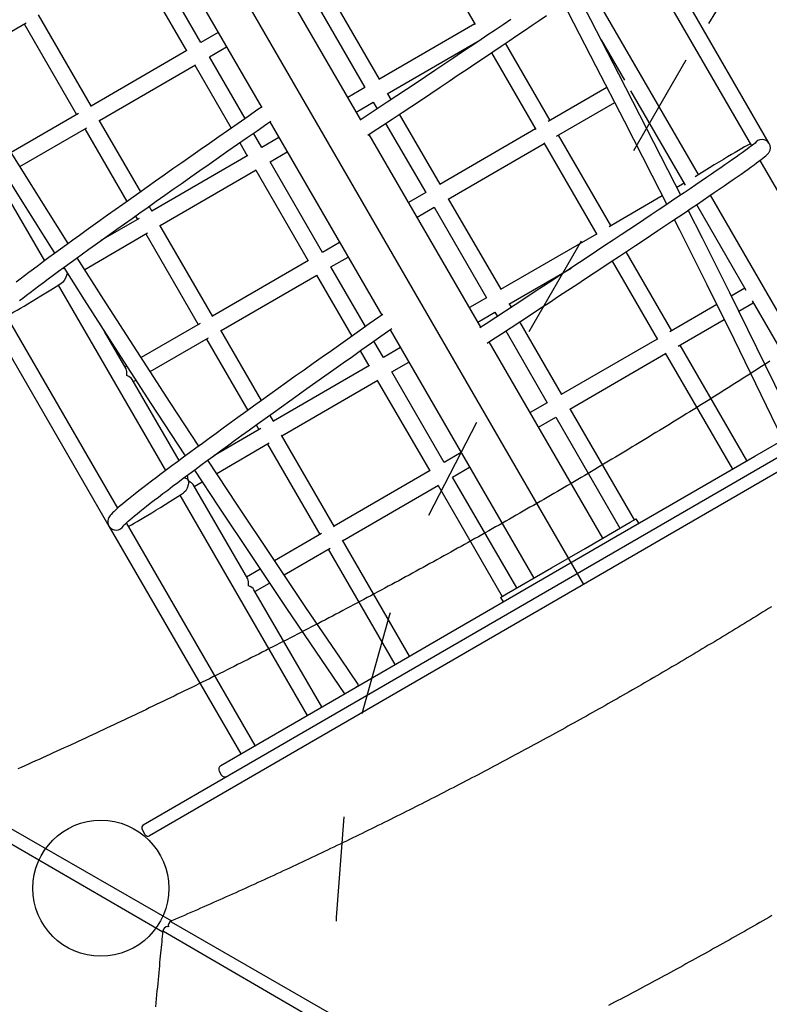
# Model space of a CAD drawing. Extents: x 1.2 to 17.6, y 8.4 to 20.6.
# Drawn here: x 11.3 to 12, y 12.5 to 13.5 of the extents above; entities that cross this region are included whole.
import ezdxf

# ---------------------------------------------------------------- set-up
doc = ezdxf.new("R2010")
doc.units = 0
doc.linetypes.add('DOT', pattern=[0.00635, 0, -0.00635])
doc.layers.add('LAYER01', color=7, linetype='Continuous')
doc.layers.add('LAYER10', color=7, linetype='Continuous')

msp = doc.modelspace()

# ---------------------------------------------------------------- linework, layer by layer
at = {"layer": 'LAYER01'}
for p, q in [((10.70478867960478, 14.82705723920649), (11.79483004873911, 12.94492154812432)), ((12.20976525288603, 13.18523181914962), (11.37989484459325, 12.70461127709964))]:
    msp.add_line(p, q, dxfattribs=at)
at = {"layer": 'LAYER01', "color": 7, "linetype": 'Continuous'}
for p, q in [((11.37908295053754, 13.58676711085504), (11.486798083407, 13.40077921921725)), ((11.58181540674639, 13.38876087312909), (11.47426675035096, 13.57446131575588)), ((11.64051011677051, 13.56742918162095), (11.69115530411328, 13.47998193660946)), ((11.97241339898037, 13.36625894785042), (11.8564698684108, 13.5664545213527)), ((11.42902251857227, 13.46282636325829), (11.37890567671591, 13.54936133289626)), ((11.84735443645861, 13.55026841485387), (11.95534228545393, 13.36380963397413)), ((11.36506008170279, 13.54134263827393), (11.41517692355915, 13.45480766863596)), ((11.59965353818608, 13.42759766736794), (11.5495366813937, 13.51413266279541)), ((11.90472340338167, 13.33642777106807), (11.80036365417983, 13.51662204098017)), ((11.53569108638058, 13.50611396817308), (11.58580794317296, 13.41957897274561)), ((11.32420348818234, 13.40151114981042), (11.27355830083958, 13.48895839482191)), ((11.19489456117213, 13.44279105251018), (11.26174132382127, 13.48150544330863)), ((11.25997687534597, 13.48048356064582), (11.31009371720233, 13.39394859100784)), ((11.69089114630609, 13.48043804850672), (11.59919740049932, 13.42733349462474)), ((11.44537762842707, 13.47229844671271), (11.42902251857227, 13.46282636325829)), ((11.60721608205264, 13.41348792217743), (11.69583937674978, 13.46481422024753)), ((11.81160537053166, 13.46528597001524), (11.83387175575632, 13.4268393940142)), ((11.41563306124591, 13.45507184137916), (11.32393931543914, 13.40196728749718)), ((11.4370412150616, 13.44898076502148), (11.45339632491641, 13.4584528484759)), ((11.7628722828886, 13.38807617712127), (11.72012737955663, 13.46188228251418)), ((11.47121525352389, 13.3899736673832), (11.4370412150616, 13.44898076502148)), ((11.70682697459578, 13.45292222017189), (11.74929084245897, 13.37960136873468)), ((11.33195801192847, 13.38812168926037), (11.42365175773524, 13.44122624314235)), ((11.42319562004849, 13.44096207039915), (11.45803135245934, 13.38081244933703)), ((11.17629515307355, 13.43169293418156), (11.27926422777177, 13.25389989250908)), ((11.58580794317296, 13.41957897274561), (11.56945283331816, 13.41010688929118)), ((11.81727472899235, 13.41958342557109), (11.76110783441329, 13.38705429445845)), ((11.61095096687484, 13.40809079877133), (11.6076722197394, 13.41375209492063)), ((11.83984668692007, 13.41652269272791), (11.89200729410201, 13.32645882613942)), ((11.57747151487147, 13.39626131684387), (11.59382662472628, 13.4057334002983)), ((11.59382662472628, 13.4057334002983), (11.59759721380399, 13.39922285814777)), ((11.76912651596666, 13.37320872201106), (11.82461937794662, 13.40534748625448)), ((11.31185816567763, 13.39497047367066), (11.24747504169397, 13.35768290245631)), ((11.37136756074691, 13.32007462196463), (11.33169383918527, 13.38857782694713)), ((11.65778907653178, 13.32721709949316), (11.61898497274742, 13.39421876636659)), ((11.25595673585897, 13.34410544993433), (11.31987686216697, 13.38112487543385)), ((11.31811241369166, 13.38010299277103), (11.35825618559537, 13.31078816856887)), ((11.49484305229162, 13.38688825736925), (11.60184832266516, 13.20212606007403)), ((11.60563047287739, 13.38535211521462), (11.64394348151866, 13.31919840487082)), ((11.74902668465179, 13.38005748063194), (11.65733293884502, 13.32695292674996)), ((11.48715807185398, 13.36244576959401), (11.47926096920768, 13.3760814160636)), ((11.50351318170879, 13.37191785304843), (11.48715807185398, 13.36244576959401)), ((11.6966063872, 13.19055536694941), (11.5898486060759, 13.37489023335359)), ((11.82100782123429, 13.28769560924649), (11.77089096444196, 13.37423060467388)), ((11.4660775759666, 13.36691932117671), (11.47331247684087, 13.35442707497168)), ((11.66535162039838, 13.31310735430256), (11.75704536620515, 13.36621190818454)), ((11.75678120839793, 13.36666802008189), (11.80742638080471, 13.27922080085981)), ((11.47376861452762, 13.35469124771488), (11.38207486872085, 13.3015866938329)), ((11.4951767534073, 13.3486001971467), (11.51153186326211, 13.35807228060112)), ((11.54529361019968, 13.26206520171923), (11.4951767534073, 13.3486001971467)), ((11.96342205518052, 13.34985858274914), (12.08466433506101, 13.14051384713377)), ((11.39009355027417, 13.28774112138559), (11.48178729608094, 13.34084567526757)), ((11.48133115839418, 13.34058150252437), (11.53144801518656, 13.2540465070969)), ((11.89098543384318, 13.32822323593056), (11.88404307344041, 13.32420255874224)), ((11.64394348151866, 13.31919840487082), (11.62758837166385, 13.3097263214164)), ((11.71592461487747, 13.22683653161838), (11.66580775808514, 13.31337152704576)), ((11.87015819789841, 13.31616111474978), (11.81924337275899, 13.28667372658367)), ((12.03488425783171, 13.11168364971721), (11.91611319619347, 13.3167614206229)), ((11.38233902652803, 13.30113058193564), (11.37941913133627, 13.30617226118769)), ((11.63560705321722, 13.29588074896901), (11.65196216307202, 13.30535283242343)), ((11.65196216307202, 13.30535283242343), (11.70207901986435, 13.21881783699604)), ((11.9028365991906, 13.30776024992572), (11.95014283244776, 13.22607825826455)), ((11.36999371895935, 13.29458988000638), (11.3333094509107, 13.27334413775788)), ((11.36630907055136, 13.29688353832178), (11.36822927048404, 13.29356799734356)), ((11.44047456487373, 13.20075001406086), (11.38982936259499, 13.28819728486176)), ((11.3178406134335, 13.24589573767019), (11.37801240051266, 13.28074430755907)), ((11.37624795203736, 13.27972242489625), (11.42636480882974, 13.19318742946878)), ((11.80716222299749, 13.27967691275716), (11.71546847719071, 13.22657235887518)), ((11.56164872005448, 13.27153728517365), (11.54529361019968, 13.26206520171923)), ((11.55331229175304, 13.24821962927184), (11.56966740160785, 13.25769171272626)), ((11.87914335958004, 13.18731504137163), (11.83547660733589, 13.26271287051789)), ((11.53190415287332, 13.2543106798401), (11.44021040706655, 13.20120612595812)), ((11.58632744724229, 13.19121353367541), (11.55331229175304, 13.24821962927184)), ((11.82211535317756, 13.25385787432224), (11.86556191915041, 13.17884023298503)), ((11.29722497052674, 13.24723243037755), (11.29829555495067, 13.24682188936651)), ((11.44822908861991, 13.18736055351072), (11.53992283442668, 13.2404651073927)), ((11.53946669673992, 13.2402009346495), (11.57319662866373, 13.18196065998729)), ((11.72348715874408, 13.21272678642778), (11.78293637751275, 13.24715687992615)), ((11.29257672976154, 13.23091366846105), (11.39525710683136, 13.05361911072298)), ((11.94912097218892, 13.2278426680557), (11.93611291155111, 13.22030903257202)), ((11.70207901986435, 13.21881783699604), (11.68572391000955, 13.20934575354162)), ((11.7258624508447, 13.20967722345295), (11.72394329643084, 13.21299095917098)), ((11.92222015733757, 13.21226302563653), (11.87737891110473, 13.18629315870881)), ((11.94321284458358, 13.20593136570638), (11.95713965374228, 13.2139970956083)), ((11.95611776361146, 13.21576155697835), (12.0210386595949, 13.10366495322788)), ((11.22494154922293, 13.20098784446261), (11.34104089197408, 13.0005232356041)), ((11.34951936396666, 13.01780915822707), (11.24139986921129, 13.20449524716191)), ((11.69374259156291, 13.19550018109423), (11.71009770141772, 13.20497226454865)), ((11.71009770141772, 13.20497226454865), (11.7124530164267, 13.20090542583255)), ((11.42812925730504, 13.1942093121316), (11.37183581398231, 13.16160689014708)), ((11.77406015322322, 13.12645596374351), (11.73389329028876, 13.1958106584078)), ((11.8853975926581, 13.17244758626141), (11.92933645376471, 13.19789483565251)), ((11.35740905647969, 13.15089539299357), (11.33670312308499, 13.18664759227963)), ((11.48690534038402, 13.12057964417669), (11.44796493081268, 13.18781666540807)), ((11.6098973840093, 13.18822803192164), (11.74733188327521, 12.95092476657879)), ((11.72048325843141, 13.18703989236468), (11.7602145582101, 13.11843726912118)), ((11.38054743178862, 13.14816263264496), (11.43614793885841, 13.18036373968421)), ((11.4343834903831, 13.17934185702139), (11.47385445596637, 13.11118874358063)), ((11.60342914854538, 13.16168463384445), (11.59437755410529, 13.17731370026274)), ((11.81327111667704, 12.98911452492562), (11.70463656946077, 13.17668993663928)), ((11.86529776134323, 13.17929634488229), (11.77360401553646, 13.12619179100031)), ((11.95106104698602, 13.06313732654381), (11.8871620411334, 13.17346946892423)), ((11.58124754206985, 13.16805943394529), (11.58958355353226, 13.15366593922212)), ((11.61978425840018, 13.17115671729887), (11.60342914854538, 13.16168463384445)), ((11.78162269708982, 13.11234621855291), (11.87331644289659, 13.16545077243489)), ((11.87305228508936, 13.16590688433224), (11.93721544874921, 13.05511863005447)), ((11.35798299470447, 13.1535840115823), (11.35638719622085, 13.15265980278472)), ((11.59003969121901, 13.15393011196532), (11.49834594541224, 13.10082555808334)), ((11.61144783009874, 13.14783906139706), (11.62780293995354, 13.15731114485148)), ((11.95848939634322, 13.0674394648764), (12.1176976576714, 13.15964513951396)), ((11.66156468689112, 13.06130406596959), (11.61144783009874, 13.14783906139706)), ((11.40817001263187, 13.06324825409338), (11.36338398764344, 13.14057869170729)), ((11.36440587777422, 13.13881423033732), (11.36668553463064, 13.14013449661392)), ((11.50636462696561, 13.08697998563594), (11.59805837277238, 13.14008453951792)), ((11.59760223508562, 13.13982036677472), (11.647719091878, 13.05328537134725)), ((11.7602145582101, 13.11843726912118), (11.74385944835529, 13.10896518566676)), ((11.49861010321947, 13.10036944618599), (11.49496321395851, 13.10666640025933)), ((11.84347200077679, 13.00660499352916), (11.78207883477658, 13.11261039129611)), ((11.4819129568522, 13.09727441650706), (11.48450034717543, 13.092806861594)), ((11.75187812990866, 13.09511961321936), (11.76823323976346, 13.10459169667378)), ((11.76823323976346, 13.10459169667378), (11.82962640576367, 12.99858629890682)), ((11.48626479565074, 13.09382874425682), (11.4413226482645, 13.06780044029295)), ((11.55674564156516, 12.99998887831121), (11.50610046915843, 13.0874360975332)), ((11.44407876407935, 13.05090704595368), (11.4942834772041, 13.07998317180943)), ((11.4925190287288, 13.07896128914661), (11.54263588552118, 12.99242629371914)), ((11.56310885070375, 12.82458711551177), (12.01453377660352, 13.08603045704164)), ((11.67791979674593, 13.070776149424), (11.66156468689112, 13.06130406596959)), ((11.89750979398559, 13.03212304770301), (11.95848939634322, 13.0674394648764)), ((11.64817522956476, 13.05354954409045), (11.55648148375799, 13.00044499020847)), ((11.66958336844448, 13.04745849352219), (11.68593847829929, 13.05693057697661)), ((11.42254141611991, 13.03843366246254), (11.43021147693011, 13.04287578830209)), ((11.73097653444469, 12.94145309575523), (11.66958336844448, 13.04745849352219)), ((11.47368013317113, 12.95013425724392), (11.42151952598913, 13.04019812383251)), ((11.56450016531135, 12.98659941776107), (11.65619391111812, 13.03970397164306)), ((11.65573777343137, 13.03943979889985), (11.71713093943157, 12.9334344011329)), ((11.8793422028382, 13.02160126331626), (11.89750979398559, 13.03212304770301)), ((11.4088701805565, 13.03011390014205), (11.53073036208147, 12.81970225571792)), ((11.82561230644122, 12.99048352291661), (11.8793422028382, 13.02160126331626)), ((11.48095028485216, 12.79087205830136), (11.35770646367188, 13.0036727841426)), ((11.7963091447288, 12.97929056321341), (11.83957662954774, 13.00434898414157)), ((11.83957662954774, 13.00434898414157), (11.84520270378006, 13.00760733245731)), ((11.84770854363246, 13.00328058784385), (11.84520270378006, 13.00760733245731)), ((11.34107107368968, 13.00051447238883), (11.34113330666669, 13.00038816629881)), ((11.34108166720954, 13.00045283045421), (11.46710468661536, 12.78285336181203)), ((11.54440033399649, 12.99344817638196), (11.49949429181533, 12.96744078279525)), ((11.62839917116396, 12.87626727538066), (11.56423600750412, 12.98705552965842)), ((11.74000231347195, 12.94090238251852), (11.82561230644122, 12.99048352291661)), ((11.50843648003983, 12.95413006045509), (11.55241901554985, 12.97960260393456)), ((11.55065456707454, 12.97858072127174), (11.61455357292716, 12.86824857889132)), ((11.76429379547956, 12.96074883144864), (11.7963091447288, 12.97929056321341)), ((11.48562976413525, 12.95941112329387), (11.47265827291229, 12.95189866703507)), ((11.72102631066062, 12.93569041052049), (11.76429379547956, 12.96074883144864)), ((11.54457596031827, 12.82772095220725), (11.47965506433483, 12.93981755595773)), ((11.48067695446566, 12.93805309458767), (11.49456278421671, 12.94609509121157)), ((11.68627241707498, 12.90978464211887), (11.74000231347195, 12.94090238251852)), ((11.7154002364283, 12.93243206220474), (11.72102631066062, 12.93569041052049)), ((11.7154002364283, 12.93243206220474), (11.71790607628071, 12.92810531759128)), ((11.66810482592758, 12.89926285773212), (11.68627241707498, 12.90978464211887)), ((11.60712522356996, 12.86394644055874), (11.66810482592758, 12.89926285773212)), ((11.44791696224177, 12.77174076592117), (11.60712522356996, 12.86394644055874)), ((11.37388611322104, 12.71499851740256), (11.56310885070375, 12.82458711551177)), ((11.44646020421952, 12.7662747336371), (11.44846485220389, 12.76281337920939)), ((11.19488564423387, 12.74165802723717), (11.40090772953037, 12.62329325383367)), ((11.39241550704447, 12.61243144524647), (11.18616616938657, 12.73209376055157)), ((11.37580055944762, 12.70570691743714), (11.37279358747107, 12.7108989490787)), ((11.39779887404377, 12.61807351264907), (11.39748898056017, 12.61807351264907)), ((11.40064091330197, 12.62232914351767), (11.66935310514637, 12.46794735647457)), ((11.66100314175197, 12.45772166694257), (11.39323951709527, 12.61307351264907))]:
    msp.add_line(p, q, dxfattribs=at)
for points in [[(11.88773767622794, 13.3168732551866), (11.88207954583107, 13.32809783516547), (11.85549679584056, 13.3802979514184), (11.82869578608805, 13.43239652765253), (11.80167725391349, 13.48439199340125), (11.78891517212752, 13.50870738380813)], [(11.77564621752561, 13.499591271471), (11.77967856727353, 13.49193051046434), (11.80673801321069, 13.44000640441887), (11.83358024898729, 13.38797888657965), (11.86020454542857, 13.335849394384), (11.8743499580039, 13.30786985757435)], [(11.72528944260515, 13.48467709433539), (11.71787749029826, 13.47966638615694), (11.71028525428236, 13.47454217436904), (11.70251779531, 13.46930794094717), (11.69458037980218, 13.46396708034249), (11.68647825784961, 13.458523253065), (11.67821691100095, 13.45298004703641), (11.66980179566224, 13.44734124225485), (11.66123859969767, 13.44161054612983), (11.65253301570083, 13.43579180656851), (11.64369083297572, 13.42988892748792), (11.63471799319827, 13.42390583217224), (11.62562048317561, 13.41784647004375), (11.61640434602365, 13.41171496089392), (11.60707574262835, 13.40551535496308), (11.59764088781948, 13.39925180261195), (11.58810606412374, 13.39292849340812), (11.58123795630694, 13.38837829534678)], [(11.58873216738233, 13.37415093493553), (11.59287427973381, 13.37689389664176), (11.60245657276215, 13.38324593759864), (11.61194181089776, 13.38954018486354), (11.62132374148567, 13.39577239728978), (11.63059611015339, 13.40193847049441), (11.6397527794394, 13.40803429892465), (11.64878767635611, 13.41405581436742), (11.65769476488194, 13.4199991077775), (11.66646817597991, 13.42586016018114), (11.67510208402644, 13.43163511550597), (11.6835907835335, 13.43732011837689), (11.69192862940351, 13.44291141727352), (11.70011007561427, 13.44840538693437), (11.70812976010531, 13.45379823312232), (11.71598232619264, 13.45908650911051), (11.72366262286061, 13.4642666806475), (11.73116552961278, 13.46933536891544), (11.73848611464366, 13.47428916661871), (11.74561958390721, 13.47912481512448), (11.75256120374849, 13.48383915965454), (11.75930638235418, 13.48842912757872)], [(11.30214208430582, 13.2706000706419), (11.27297543920232, 13.31686211083874), (11.24182602185493, 13.36672577364457), (11.21088070116927, 13.41672244834098), (11.18852363878586, 13.45318007164871)], [(11.17553488233926, 13.44376378113408), (11.19244872951233, 13.41614245660688), (11.22338663681279, 13.36608555848465), (11.25452882677773, 13.31616147002009), (11.28587441818413, 13.2663717127897), (11.28917888400705, 13.26117075378552)], [(11.48750583854429, 13.40126929199018), (11.48355188856138, 13.39853115933651), (11.47406117400064, 13.39194982010935), (11.46466968796292, 13.38542849774456), (11.45538362593579, 13.37897133140102), (11.44620896312625, 13.37258267705806), (11.43715178305176, 13.3662665401476), (11.42821789328793, 13.36002717956506), (11.41941319274382, 13.35386856270533), (11.41074335768299, 13.34779480353521), (11.40221408069905, 13.34180974996163), (11.39383091727356, 13.33591730824154), (11.38559930275281, 13.33012138393497), (11.37752456051335, 13.32442574887482), (11.36961203907411, 13.31883398281776), (11.36186675298569, 13.31334988537748), (11.35429384853376, 13.30797685030791), (11.34689813803598, 13.30271849122006), (11.33968446711727, 13.29757809661886), (11.3326575015236, 13.29255905746974), (11.32582171358042, 13.28766465271836), (11.319181591943, 13.28289789525089), (11.31274133406505, 13.2782619737), (11.30650510623415, 13.2737597142522), (11.30047686090428, 13.26939416364821), (11.29466044607778, 13.2651678948598), (11.28905951290051, 13.26108364236643), (11.28367758765379, 13.25714399945241), (11.27851794280728, 13.25335134352774), (11.27358380333421, 13.24970795561538), (11.26887811052397, 13.24621595244249), (11.26440359118574, 13.2428774642782), (11.26016286359369, 13.23969421413738), (11.25615811706149, 13.23666795211858), (11.25239143236798, 13.23380002106603)], [(11.25555519329079, 13.21603375894547), (11.25872842007083, 13.2184934482035), (11.26215513017029, 13.22112432591642), (11.26583183942754, 13.22392354767608), (11.26975505959818, 13.22688833558957), (11.27392153862534, 13.23001597967264), (11.27832784930294, 13.2333040128997), (11.28297060654424, 13.2367497171215), (11.28784638722569, 13.24035055879747), (11.29295169902032, 13.24410382654933), (11.29828283103838, 13.24800688905563), (11.30383610634436, 13.25205699690093), (11.30960766747688, 13.2562512961181), (11.31559360539562, 13.2605869028681), (11.32178985632368, 13.2650608436958), (11.3281921935824, 13.26967018856004), (11.33479635524464, 13.27441171148814), (11.3415979252935, 13.27928230390417), (11.34859234995293, 13.28427870856941), (11.35577497228909, 13.28939760850121), (11.36314106208251, 13.29463557539402), (11.37068570450483, 13.29998914290545), (11.37840393723167, 13.30545474830619), (11.38629065201403, 13.31102881323382), (11.39434061165602, 13.31670768464603), (11.40254856133708, 13.32248756153487), (11.4109091003124, 13.32836462725939), (11.41941666901807, 13.33433504207729), (11.42806574184452, 13.34039484815293), (11.43685057225448, 13.34654009745841), (11.44576539200375, 13.35276676051474), (11.45480437245695, 13.35907070398839), (11.46396157129117, 13.36544779758272), (11.47323096236797, 13.37189386245899), (11.48260645185134, 13.37840468057166), (11.49208191775136, 13.3849759486904), (11.49588563056004, 13.3876103336277)], [(11.95927261073196, 13.36701327731635), (11.95927766506094, 13.36701882194929), (11.95918497119053, 13.36692870104673), (11.95889705901866, 13.36666621416983), (11.95836385562191, 13.36620697642904), (11.95754975425437, 13.36553718517654), (11.95643934517827, 13.36465597471499), (11.9550322689306, 13.36357050694119), (11.95333506706259, 13.36228994298473), (11.95135534685706, 13.36082261473111), (11.94910010909811, 13.35917498746748), (11.94657516158481, 13.35735207789046), (11.94378535661299, 13.35535793604015), (11.94073492623801, 13.35319583946798), (11.93742769396692, 13.35086876023502), (11.93386726753169, 13.34837926991866), (11.93005709176304, 13.34572998351053), (11.92600064952842, 13.34292333139337), (11.92170137211664, 13.33996171407817), (11.91716281568095, 13.33684767327044), (11.91238859611855, 13.33358364751825), (11.90738242840202, 13.33017220162836), (11.90214810078945, 13.32661601173016), (11.89668959023028, 13.32291772547555), (11.89101097274895, 13.31908011677477), (11.88511650489595, 13.31510606409035), (11.87901046492872, 13.31099852733547), (11.8726974012467, 13.30676041623861), (11.86618188052062, 13.30239499550652), (11.85946869206688, 13.29790538327439), (11.85256271138252, 13.29329481646817), (11.84546896461837, 13.28856668814475), (11.83819261095509, 13.28372439952563), (11.83073889575391, 13.27877147062369), (11.8231132320072, 13.27371151853535), (11.81532109718098, 13.26854819769693), (11.80736815334983, 13.26328520058206), (11.79926013179163, 13.25792639750187), (11.79100290497883, 13.25247553390276), (11.78260240642225, 13.24693666609874), (11.7740647108274, 13.24131372553885), (11.76539593631353, 13.23561080657412), (11.75660237034881, 13.2298319638756), (11.74769031802625, 13.22398140008008), (11.73866621746792, 13.21806332598931), (11.72953656482258, 13.21208198601119), (11.72030794005437, 13.20604167309551), (11.71098693430454, 13.19994682442358), (11.70158032589961, 13.19380171006839), (11.69567432839534, 13.18994702900544)], [(11.95415765284504, 13.36585509699704), (11.95378483323835, 13.36565322939756), (11.9514604205342, 13.36436249051181), (11.94890857273151, 13.36291867972009), (11.94612006517884, 13.36131762550047), (11.94309086377116, 13.3595576114092), (11.93981945230901, 13.35763810373337), (11.9363056895974, 13.35555922733767), (11.93255046601895, 13.353321704526), (11.92855529906753, 13.35092648303634), (11.92432217044703, 13.34837477945431), (11.91985338895864, 13.3456681375628), (11.91515176565056, 13.34280818538419), (11.91022017669149, 13.3397967952932), (11.90506192312874, 13.33663587909564), (11.90144175804656, 13.3344104515069)], [(11.70279551643969, 13.17548875389483), (11.70687794938159, 13.17815238067726), (11.71632028948021, 13.18431867124476), (11.72567961769094, 13.19043654097149), (11.73494924207967, 13.19650156318114), (11.74412256828139, 13.20250929882511), (11.75319295658805, 13.20845555811147), (11.7621538915089, 13.21433608543031), (11.77099904387953, 13.22014652644531), (11.77972197622479, 13.22588287736712), (11.78831649713947, 13.23154093252205), (11.79677645218502, 13.23711664540403), (11.80509575376133, 13.24260607709598), (11.81326843440299, 13.24800528937767), (11.82128868546397, 13.2533103671299), (11.8291507844787, 13.25851751402455), (11.83684905239533, 13.26362309663498), (11.84437801583035, 13.26862339400972), (11.8517322963929, 13.2735148779713), (11.85890667859384, 13.27829397692821), (11.8658959950875, 13.28295742268823), (11.8726953310456, 13.28750174890904), (11.87929980280633, 13.29192385169416), (11.88570473237587, 13.2962205396228), (11.89190559241483, 13.30038877740469), (11.89789806598152, 13.3044255827226), (11.90367780690954, 13.3083282318508), (11.90924087628667, 13.31209389252899), (11.91458334465994, 13.31572001349228), (11.91970152284626, 13.31920404486996), (11.92459192389549, 13.32254362279402), (11.92925121559427, 13.32573647301233), (11.93367628966878, 13.32878058872629), (11.93786428219788, 13.33167389801664), (11.94181257490704, 13.3344146778685), (11.94551878162678, 13.33700133969096), (11.94898090711145, 13.3394324524177), (11.95219719767974, 13.34170700040198), (11.9551665009722, 13.34382417849482), (11.95788816817058, 13.34578367981145), (11.96036232543358, 13.34758605957172), (11.96259041009863, 13.34923270124548), (11.96457587366721, 13.35072698135944), (11.96632566663878, 13.35207574935388), (11.96785436720805, 13.35329385398015), (11.96919604748754, 13.35441749028878), (11.97045758542056, 13.35557240784979), (11.97120413741025, 13.35635461214897), (11.97168969509425, 13.35694006318574), (11.972109258696, 13.35752469509741), (11.97232120896812, 13.35787523006901)], [(11.99939178391704, 13.09112813661408), (11.9862122703673, 13.11831201356225), (11.96051034674885, 13.17090323822045), (11.93458706743724, 13.22339898208238), (11.90844319556198, 13.27579768961714), (11.8949973450849, 13.3024715558373)], [(11.88162358202688, 13.29348271502769), (11.88661008782614, 13.28361945349095), (11.9127960960735, 13.23129067847836), (11.93876185797314, 13.17886444773673), (11.96450660631313, 13.12634238331182), (11.98524784941289, 13.0836257263352)], [(11.42687524565421, 13.07704707962618), (11.39959552790652, 13.11876651127538), (11.36763895683827, 13.16808367099521), (11.33588278926121, 13.21753962481514), (11.31073305806398, 13.25706638027209)], [(11.2977776577267, 13.2476370347429), (11.31742255291009, 13.21671764955077), (11.34917226151075, 13.16720071634637), (11.38112262203772, 13.11782244560657), (11.413272754662, 13.06858411863786), (11.41396213964529, 13.06753780796454)], [(11.30099296459661, 13.24257640569332), (11.30075692355906, 13.24086574239014), (11.29962375429345, 13.23758282445637), (11.29827607907106, 13.23527980955054), (11.29689692248196, 13.23374468109139), (11.29599198867629, 13.23314240953084)], [(11.24322662963016, 13.20134104487128), (11.24485767574097, 13.20220397658385), (11.24740780822378, 13.2036000249327), (11.25017201378629, 13.20515277163355), (11.2531621830506, 13.20686689901979), (11.25638399935094, 13.20874466541323), (11.25984018969618, 13.21078689249285), (11.26353159567828, 13.2129937921507), (11.26745800152253, 13.21536496390343), (11.27161849513943, 13.21789960399639), (11.27601145587726, 13.22059670494767), (11.28063496585884, 13.22345488049927), (11.28548668641093, 13.22647263844673), (11.29056396530459, 13.22964837386908), (11.29586398611474, 13.23298011123377), (11.29602981355279, 13.23308482919925)], [(11.60293414547156, 13.20288826602026), (11.59924196633088, 13.20029643459283), (11.58994842110185, 13.19376288664376), (11.58074160402742, 13.18728073836712), (11.57162795215928, 13.18085454434099), (11.5626138453819, 13.1744887571557), (11.55370560877699, 13.16818779766246), (11.54490943031434, 13.16195614506244), (11.53623146099709, 13.15579811938893), (11.52767779380209, 13.14971800706941), (11.51925435644004, 13.14372006769637), (11.51096705491435, 13.13780847941116), (11.50282165575161, 13.13198740845648), (11.49482385627521, 13.12626084323707), (11.486979246568, 13.12063277892869), (11.47929324499934, 13.11510718013812), (11.47177121362989, 13.10968784110235), (11.46441840727993, 13.10437856282938), (11.45723991722139, 13.09918298272844), (11.45024067182399, 13.09410478162259), (11.4434256028933, 13.08914736680737), (11.43679934222074, 13.08431424734213), (11.43036649516133, 13.07960871033748), (11.4241314994387, 13.07503394582018), (11.41809855250665, 13.07059314242294), (11.41227183827687, 13.06628927429783), (11.40665529157932, 13.06212524022008), (11.40125263684561, 13.05810388599165), (11.39606758904824, 13.0542277764192), (11.39110340432661, 13.05049955497221), (11.38636344068368, 13.04692151083864), (11.38185065703335, 13.04349590871135), (11.37756783584585, 13.04022484221651), (11.37351747999046, 13.03711017416973), (11.36970192405775, 13.03415346328993), (11.36612300039178, 13.03135618405705), (11.36278232556156, 13.02871941046768), (11.35968098680588, 13.0262437033185), (11.35681946466474, 13.02392906539764), (11.35419745245304, 13.02177483693347), (11.35181348037316, 13.01977885798477), (11.34966424907175, 13.01793701359073), (11.34774340957127, 13.01624135621877), (11.3460388435321, 13.01467611985128), (11.34452558848755, 13.01320680358007), (11.34314239257723, 13.01173966146065), (11.34219662492802, 13.01059611333463), (11.34152352066522, 13.00963803027008), (11.34106185676147, 13.00884951657796), (11.34066205657795, 13.00800597960556), (11.34033343280305, 13.00708622541662), (11.34009286827511, 13.00606276805316), (11.33997327740019, 13.00491713074354), (11.33999097926669, 13.00445989930843)], [(11.35492935061908, 13.00090751950926), (11.35492682773698, 13.00090337208793), (11.3550718023334, 13.00107632631239), (11.35541458720177, 13.00145338564672), (11.3559978540982, 13.00205203117303), (11.35685135596728, 13.00288005789061), (11.35798964373034, 13.00393535445902), (11.3594154159232, 13.00520963400566), (11.36112505097691, 13.00669315349693), (11.3631126507821, 13.00837671117752), (11.36537216358677, 13.01025273829137), (11.36789811705428, 13.01231510371974), (11.37068552327052, 13.0145589212071), (11.37373004851663, 13.01697995889314), (11.37702769154792, 13.01957465962516), (11.38057470493147, 13.02233968212521), (11.38436736831828, 13.02527211407621), (11.38840228716219, 13.0283689563338), (11.392675784528, 13.03162745948257), (11.39718434638185, 13.03504483069351), (11.40192435553228, 13.03861821739362), (11.40689208754758, 13.04234477378073), (11.41208376641704, 13.04622162418081), (11.41749546139356, 13.05024580330389), (11.42312310870024, 13.05441433769503), (11.42896265272523, 13.05872412086937), (11.43500979758666, 13.0631720449481), (11.44126013951554, 13.06775480181068), (11.4477092360584, 13.07246906093264), (11.45435237462002, 13.07731154197415), (11.46118487591267, 13.08227863948925), (11.46820182510813, 13.08736688713539), (11.47539820830306, 13.09257269231125), (11.48276898515747, 13.09789224046717), (11.49030886689656, 13.10332184868877), (11.4980125254141, 13.10885760464537), (11.50587450838635, 13.1144956618238), (11.51388925560229, 13.12023197346973), (11.52205114237721, 13.12606245548824), (11.53035436823014, 13.13198305973075), (11.53879306584168, 13.13798963045971), (11.54736136079772, 13.14407780119089), (11.55605310274239, 13.15024345890339), (11.56486227305503, 13.1564820847165), (11.57378259006752, 13.16278942068047), (11.58280784410339, 13.16916090614342), (11.59193160842895, 13.17559219914081), (11.60114752507859, 13.1820786531388), (11.61044908844423, 13.18861574273422), (11.61166284957806, 13.18946754216371)], [(11.97303929469858, 13.15809322108567), (11.96986260770611, 13.15605383705052), (11.96668424737629, 13.15401647625551), (11.96350421911207, 13.15198114217397), (11.96032252831637, 13.14994783827926), (11.95713918014187, 13.14791656787685), (11.95395418051855, 13.1458873347433), (11.95076753461795, 13.14386014216084), (11.94757924786573, 13.14183499357495), (11.94438932568752, 13.13981189243107), (11.94119777350894, 13.13779084217467), (11.93800459675563, 13.13577184625119), (11.93480980085322, 13.13375490810611), (11.93161339097589, 13.13174003101826), (11.9284153730779, 13.12972721873342), (11.92521575235181, 13.1277164745069), (11.92201453424527, 13.12570780175596), (11.918811724206, 13.12370120389782), (11.91560732768164, 13.12169668434972), (11.9124013501199, 13.1196942465289), (11.90919379696844, 13.1176938938526), (11.90598467342237, 13.11569562957268), (11.90277398545957, 13.11369945740375), (11.89956173829303, 13.11170538057385), (11.89634793739189, 13.10971340247162), (11.89313258822531, 13.10772352648567), (11.88991569626243, 13.10573575600466), (11.8866972669724, 13.10375009441721), (11.88347730582436, 13.10176654511195), (11.88025581803378, 13.09978511131343), (11.87703280960153, 13.09780579670468), (11.87380828576045, 13.0958286044861), (11.87058225200056, 13.09385353801735), (11.86735471381188, 13.0918806006581), (11.86412567668442, 13.08990979576802), (11.86089514610821, 13.08794112670677), (11.85766312757325, 13.08597459683403), (11.85442962631481, 13.08401020934664), (11.85119464835607, 13.08204796789568), (11.84795819894919, 13.08008787565355), (11.84472028360444, 13.07812993595059), (11.84148090783213, 13.07617415211713), (11.83824007714254, 13.07422052748352), (11.83499779704596, 13.07226906538007), (11.83175407305269, 13.07031976913713), (11.82850891041719, 13.06837264192353), (11.82526231518433, 13.06642768735796), (11.82201429262499, 13.0644849085845), (11.81876484826913, 13.06254430890381), (11.8155139876467, 13.06060589161651), (11.81226171628768, 13.05866966002325), (11.80900803972203, 13.05673561742466), (11.80575296347971, 13.05480376712139), (11.80249649283385, 13.05287411225391), (11.79923863385033, 13.05094665640813), (11.79597939181817, 13.04902140269948), (11.79271877228641, 13.04709835439854), (11.78945678080408, 13.04517751477591), (11.78619342292022, 13.04325888710217), (11.78292870418386, 13.0413424746479), (11.77966263014404, 13.0394282806837), (11.77639520609201, 13.03751630832135), (11.77312643811423, 13.03560656111374), (11.76985633151756, 13.03369904214744), (11.76658489186977, 13.03179375466279), (11.76331212473863, 13.02989070190011), (11.76003803569192, 13.02798988709974), (11.75676263029739, 13.02609131350201), (11.75348591412282, 13.02419498434726), (11.75020789247728, 13.02230090271839), (11.7469285714673, 13.02040907213498), (11.74364795641723, 13.0185194956545), (11.74036605291313, 13.01663217648678), (11.73708286654109, 13.01474711784163), (11.73379840288719, 13.01286432292888), (11.73051266753751, 13.01098379495833), (11.72722566607815, 13.00910553713982), (11.72393740383545, 13.00722955252706), (11.72064788693509, 13.00535584460574), (11.71735712071781, 13.00348441640364), (11.71406511078697, 13.00161527109946), (11.71077186274591, 12.99974841187189), (11.70747738219799, 12.99788384189962), (11.70418167474655, 12.99602156436134), (11.70088474599493, 12.99416158243574), (11.69758660128582, 12.99230389914681), (11.69428724676302, 12.99044851794575), (11.69098668778287, 12.98859544183022), (11.68768492996511, 12.98674467394727), (11.68438197892947, 12.98489621744398), (11.68107784029568, 12.98305007546742), (11.67777251968348, 12.98120625116466), (11.67446602271261, 12.97936474768278), (11.67115835474122, 12.97752556801554), (11.6678495219304, 12.97568871557923), (11.66453952965129, 12.97385419334092), (11.66122838353922, 12.97202200441561), (11.65791608922952, 12.97019215191834), (11.65460265235752, 12.96836463896413), (11.65128807855854, 12.96653946866799), (11.6479723734679, 12.96471664414495), (11.64465554245857, 12.96289616835819), (11.64133759170861, 12.96107804468892), (11.63801852660381, 12.95926227607354), (11.63469835279494, 12.95744886559493), (11.63137707593275, 12.95563781633598), (11.62805470166798, 12.95382913137957), (11.62473123565139, 12.95202281380859), (11.62140668353372, 12.95021886670593), (11.61808105070255, 12.94841729300407), (11.61475434335227, 12.9466180960488), (11.61142656688279, 12.94482127874555), (11.60809772695967, 12.94302684414474), (11.60476782924847, 12.94123479529679), (11.60143687941475, 12.93944513525209), (11.59810488312407, 12.93765786706108), (11.59477184604199, 12.93587299377415), (11.5914377735701, 12.93409051829281), (11.58810267191846, 12.93231044392702), (11.58476654650051, 12.93053277355095), (11.58142940299599, 12.9287575101822), (11.57809124708465, 12.92698465683836), (11.57475208444625, 12.92521421653705), (11.57141192076056, 12.92344619229586), (11.56807076170731, 12.92168058713241), (11.56472861270154, 12.91991740391684), (11.56138547996832, 12.91815664592303), (11.55804136893397, 12.91639831599351), (11.55469628529183, 12.91464241711279), (11.55135023473523, 12.91288895226536), (11.5480032229575, 12.9111379244357), (11.54465525565197, 12.90938933660829), (11.54130633851197, 12.90764319176764), (11.53795647696537, 12.90589949275225), (11.53460567725157, 12.90415824279943), (11.53125394480923, 12.90241944471977), (11.52790128534466, 12.90068310146422), (11.52454770456416, 12.89894921598375), (11.52119320817403, 12.89721779122933), (11.51783780188055, 12.8954888301519), (11.51448149139005, 12.89376233570244), (11.51112428214262, 12.8920383106875), (11.50776618039131, 12.89031675830773), (11.50440719158649, 12.88859768134173), (11.50104732144675, 12.88688108270694), (11.49768657569072, 12.88516696532077), (11.49432496003699, 12.88345533210067), (11.49096248020418, 12.88174618596405), (11.48759914191089, 12.88003952982835), (11.4842349506089, 12.87833536646792), (11.4808699125643, 12.87663369904546), (11.47750403323872, 12.87493453030614), (11.47413731836262, 12.87323786313238), (11.47076977366643, 12.87154370040656), (11.4674014048806, 12.8698520450111), (11.46403221773559, 12.86816289982839), (11.46066221796183, 12.86647626774085), (11.45729141102217, 12.86479215149007), (11.45391980319469, 12.86311055420392), (11.45054739995111, 12.8614314785982), (11.44717420703252, 12.85975492752434), (11.44380023018004, 12.85808090383378), (11.44042547513477, 12.85640941037795), (11.43704994763779, 12.85474045000827), (11.43367365343023, 12.8530740255762), (11.4302965979853, 12.8514101397912), (11.42691878759399, 12.84974879573309), (11.42354022773963, 12.8480899960717), (11.42016092417544, 12.84643374361087), (11.41678088265465, 12.84478004115445), (11.41340010893049, 12.84312889150627), (11.41001860875618, 12.84148029747018), (11.40663638788493, 12.83983426185003), (11.40325345180022, 12.83819078731942), (11.3998698067991, 12.8365498769578), (11.3964854583681, 12.83491153344957), (11.39310041226414, 12.83327575961155), (11.38971467424414, 12.83164255826055), (11.38632825006501, 12.83001193221338), (11.38294114548367, 12.82838388428684), (11.37955336625705, 12.82675841729776), (11.37616491787658, 12.82513553389643), (11.37277580666768, 12.82351523698243), (11.36938603814862, 12.82189752902734), (11.36599561810854, 12.82028241263348), (11.36260455233653, 12.81866989040318), (11.35921284662173, 12.81705996493875), (11.35582050675323, 12.81545263884253), (11.35242753852015, 12.81384791471684), (11.3490339474275, 12.81224579514039), (11.34563973974261, 12.81064628350115), (11.3422449209062, 12.80904938290529), (11.33884949663021, 12.80745509658807), (11.33545347262663, 12.80586342778473), (11.33205685460742, 12.80427437973055), (11.32865964828455, 12.80268795566079), (11.32526185936997, 12.80110415881071), (11.32186349335867, 12.79952299186627), (11.31846455677923, 12.79794445620837), (11.31506505539993, 12.79636855241374), (11.31166499526071, 12.79479528118654), (11.30826438240151, 12.79322464323095), (11.30486322286228, 12.79165663925111), (11.30146152268294, 12.79009126995121), (11.29805928790344, 12.7885285360354), (11.29465652409387, 12.78696843962807), (11.29125323684911, 12.7854109894147), (11.28784943075015, 12.78385619524951), (11.28444511065, 12.78230406711244), (11.28104028140167, 12.78075461498344), (11.27763494785817, 12.77920784884247), (11.27422911487251, 12.77766377866948), (11.2708227872977, 12.77612241444443), (11.26741662967812, 12.77458405178662), (11.26401394723012, 12.77305012974113), (11.26061870431671, 12.7715223727443), (11.25723486557322, 12.77000250535651), (11.25386639563503, 12.76849225213814)], [(11.57976720013743, 12.84879493047802), (11.56235255162586, 12.87431152243287), (11.52940773840831, 12.92291369147361), (11.49665867831426, 12.97166167332249), (11.4641063536832, 13.02055403940449), (11.43566774110853, 13.06365441518915)], [(11.42277756190475, 13.05415842161707), (11.44562174151774, 13.01948720135539), (11.47816863894958, 12.97053314473816), (11.51091248159532, 12.92172331831464), (11.54385238554352, 12.87305906990597), (11.56622281020673, 12.84025775388508)], [(11.41740330832824, 13.04346878439067), (11.41691366764741, 13.04001111457813), (11.41576890449044, 13.03671824470196), (11.41442363475597, 13.03441476319781), (11.41305605224517, 13.03288599348502), (11.41221180983306, 13.03232307305969)], [(11.41633131306895, 13.04528640025891), (11.41707136341226, 13.04412733459553), (11.41740330832824, 13.04346878439067)], [(11.35962803771508, 13.00035487053659), (11.36009327938597, 13.00059559321542), (11.36255634227342, 13.00192606165736), (11.36521728167762, 13.00340908301388), (11.36809526512308, 13.00505217646082), (11.37119915491495, 13.00685889039111), (11.37453316030731, 13.00883069829027), (11.37809911922078, 13.01096811355839), (11.38189730996229, 13.01327095298104), (11.38592705254731, 13.01573854722738), (11.39018696659412, 13.01836989020954), (11.39467510027095, 13.02116371376331), (11.39938928188869, 13.02411841575558), (11.40432675606074, 13.02723233152149), (11.40948459503937, 13.03050355881413), (11.41224938756873, 13.03226603838864)], [(11.97447794718765, 12.9235145320308), (11.97162066543433, 12.9217373862271), (11.96876182326539, 12.91996233451364), (11.96590142728596, 12.91818938098137), (11.96303948342124, 12.91641852928695), (11.96017599782458, 12.91464978322981), (11.95731097664932, 12.91288314660936), (11.95444442604881, 12.91111862322501), (11.95157635217638, 12.90935621687619), (11.94870676118538, 12.90759593136229), (11.94583565900437, 12.90583777033521), (11.94296305226674, 12.90408173784651), (11.94008894692281, 12.90232783751742), (11.93721334915205, 12.90057607311054), (11.93433626513392, 12.89882644838852), (11.93145770104789, 12.89707896711397), (11.92857766307344, 12.89533363304952), (11.92569615739, 12.89359044995779), (11.92281318995118, 12.89184942145515), (11.91992876741769, 12.89011055155322), (11.91704289576417, 12.88837384383729), (11.91415558119535, 12.88663930203267), (11.91126682991598, 12.88490692986468), (11.90837664813077, 12.88317673105865), (11.90548504204448, 12.8814487093399), (11.90259201786183, 12.87972286843375), (11.89969758156059, 12.87799921192055), (11.89680173982793, 12.87627774377146), (11.89390449866196, 12.8745584675353), (11.89100586429183, 12.87284138689958), (11.88810584294671, 12.87112650555182), (11.88520444085574, 12.86941382717952), (11.88230166424808, 12.86770335547019), (11.87939751935289, 12.86599509411134), (11.87649201217134, 12.86428904664684), (11.87358514941633, 12.86258521700693), (11.87067693710887, 12.86088360870367), (11.86776738150194, 12.85918422538639), (11.8648564888485, 12.85748707070443), (11.86194426540153, 12.85579214830712), (11.85903071741399, 12.85409946184378), (11.85611585113885, 12.85240901496376), (11.85319967260018, 12.85072081117413), (11.85028218853613, 12.84903485436394), (11.84736340499033, 12.84735114800826), (11.84444332823921, 12.84566969571804), (11.84152196455921, 12.84399050110421), (11.83859932022677, 12.84231356777771), (11.83567540151832, 12.84063889934947), (11.83275021471032, 12.83896649943043), (11.82982376584918, 12.83729637149055), (11.82689606169686, 12.83562851937683), (11.82396710831802, 12.83396294652642), (11.82103691201094, 12.83229965651094), (11.81810547907393, 12.83063865290196), (11.81517281580529, 12.82897993927109), (11.81223892850331, 12.82732351918991), (11.8093038234663, 12.82566939623003), (11.80636750676155, 12.8240175738234), (11.80342998517356, 12.82236805577424), (11.80049126478692, 12.82072084548121), (11.79755135192066, 12.81907594647593), (11.79461025289383, 12.81743336229001), (11.79166797402547, 12.8157930964551), (11.78872452163461, 12.8141551525028), (11.7857799020403, 12.81251953396473), (11.78283412132957, 12.81088624423424), (11.77988718630807, 12.80925528707201), (11.77693910307894, 12.80762666583744), (11.77398987798059, 12.80600038402143), (11.7710395173514, 12.80437644511489), (11.76808802752979, 12.80275485260871), (11.76513541485414, 12.80113560999381), (11.76218168566285, 12.79951872076108), (11.75922684606154, 12.79790418826462), (11.7562709028766, 12.79629201622136), (11.7533138622297, 12.79468220795142), (11.75035573047847, 12.79307476690494), (11.74739651398057, 12.79146969653202), (11.74443621909362, 12.78986700028281), (11.74147485217527, 12.78826668160741), (11.73851241958316, 12.78666874395597), (11.73554892744131, 12.78507319064322), (11.73258438259604, 12.78348002534195), (11.72961879118667, 12.78188925133255), (11.72665215958923, 12.78030087202392), (11.72368449417971, 12.77871489082497), (11.72071580133414, 12.77713131114458), (11.71774608742852, 12.77555013639167), (11.71477535883886, 12.77397136997512), (11.71180362170674, 12.77239501516991), (11.70883088289748, 12.77082107560405), (11.70585714856724, 12.76924955451767), (11.70288242510954, 12.76768045527789), (11.69990671891791, 12.76611378125181), (11.69693003638585, 12.76454953580654), (11.6939523839069, 12.76298772230919), (11.69097376787458, 12.76142834412686), (11.68799419444716, 12.75987140449425), (11.685013670508, 12.75831690699442), (11.68203220222921, 12.75676485482715), (11.6790497960209, 12.75521525131766), (11.67606645829317, 12.75366809979115), (11.67308219545614, 12.75212340357284), (11.6700970139199, 12.75058116598795), (11.66711092009459, 12.74904139036168), (11.66412392015431, 12.74750407988811), (11.66113602099967, 12.74596923810375), (11.65814722881802, 12.74443686816626), (11.65515755003535, 12.74290697335715), (11.65216699107765, 12.74137955695793), (11.64917555837089, 12.73985462225011), (11.64618325834106, 12.73833217251521), (11.64319009741416, 12.73681221103474), (11.64019608177935, 12.7352947409614), (11.63720121835301, 12.73377976578868), (11.6342055133363, 12.73226728863667), (11.63120897316959, 12.73075731274777), (11.62821160429323, 12.72924984136436), (11.62521341314759, 12.72774487772883), (11.62221440617303, 12.72624242508357), (11.61921458980992, 12.72474248667095), (11.61621397026149, 12.72324506560297), (11.61321255446078, 12.72175016531477), (11.61021034862421, 12.7202577888697), (11.60720735920793, 12.71876793945181), (11.6042035926681, 12.71728062024515), (11.6011990554609, 12.71579583443377), (11.59819375404247, 12.71431358520171), (11.59518769486898, 12.71283387573301), (11.59218088415739, 12.71135670909453), (11.58917332884964, 12.70988208871785), (11.58616503516796, 12.7084100176792), (11.58315600957481, 12.70694049917388), (11.58014625853268, 12.70547353639721), (11.57713578850406, 12.70400913254449), (11.57412460595141, 12.70254729081103), (11.57111271733721, 12.70108801439213), (11.56810012888946, 12.69963130632389), (11.56508684758338, 12.69817716982769), (11.56207287967824, 12.69672560773083), (11.55905823167402, 12.69527662297801), (11.55604291007072, 12.69383021851397), (11.55302692136835, 12.69238639728342), (11.5500102720669, 12.69094516223111), (11.54699296866636, 12.68950651630175), (11.54397501741169, 12.68807046244501), (11.54095642521601, 12.68663700444105), (11.53793719825499, 12.68520614584335), (11.5349173429455, 12.68377789032119), (11.53189686570443, 12.68235224154385), (11.52887577294864, 12.68092920318064), (11.52585407109502, 12.67950877890084), (11.52283176656042, 12.67809097237373), (11.51980886558062, 12.67667578666832), (11.51678537535812, 12.6752632232516), (11.5137613024311, 12.67385328276195), (11.51073665357936, 12.67244596595193), (11.50771143558268, 12.67104127357407), (11.50468565522084, 12.66963920638093), (11.50165931927365, 12.66823976512505), (11.49863243452088, 12.66684295055897), (11.49560500728269, 12.66544876510123), (11.49257704373456, 12.66405721862159), (11.48954854910838, 12.66266832243084), (11.486519528878, 12.66128208795226), (11.4834899885173, 12.6598985266091), (11.48045993350014, 12.65851764982466), (11.47742936930037, 12.65713946902218), (11.47439830139188, 12.65576399562495), (11.47136665662079, 12.65439119923398), (11.46833404901869, 12.65302088293674), (11.46530001350476, 12.65165280777691), (11.46226408524051, 12.65028673490892), (11.45922579938747, 12.64892242548723), (11.45618469110714, 12.64755964066627), (11.45314029556106, 12.6461981416005), (11.45009214791073, 12.64483768944436), (11.44703985886369, 12.64347810768971), (11.44398334301574, 12.64211946994438), (11.44092259002181, 12.64076191193469), (11.43785758978025, 12.63940556949641), (11.43478833218943, 12.63805057846532), (11.43171480714771, 12.63669707467722), (11.42863700455347, 12.63534519396787), (11.42555491430506, 12.63399507217306), (11.42246861727567, 12.63264678290699), (11.41937855995534, 12.63130015165576), (11.41628527931816, 12.62995494146728), (11.41318931258362, 12.62861091549774), (11.41009119697117, 12.62726783690336), (11.4069914697003, 12.62592546884035), (11.40389066799049, 12.62458357446492), (11.4007893290612, 12.62324191693328)], [(11.97494843663411, 12.62836400825173), (11.97202874237213, 12.62668188775537), (11.96910775932055, 12.62500202386791), (11.96618549375218, 12.62332442020662), (11.96326195193986, 12.62164908038876), (11.96033713992654, 12.6199760078904), (11.95741106447042, 12.61830520656537), (11.95448373163279, 12.61663667985698), (11.95155514770849, 12.61497043134321), (11.94862531899233, 12.61330646460203), (11.94569425177913, 12.61164478321141), (11.94276195236371, 12.60998539074934), (11.93982842704089, 12.60832829079377), (11.93689368187467, 12.60667348678287), (11.93395772364603, 12.60502098252797), (11.93102055843649, 12.60337078143418), (11.92808219256188, 12.60172288703981), (11.92514263233804, 12.60007730288318), (11.92220188408081, 12.59843403250259), (11.91925995410602, 12.59679307943637), (11.91631684872952, 12.59515444722282), (11.91337257403526, 12.59351813926164), (11.91042713682553, 12.59188415932022), (11.9074805432005, 12.59025251076385), (11.90453279949547, 12.58862319708957), (11.90158391204574, 12.58699622179442), (11.89863388718661, 12.58537158837543), (11.89568273125335, 12.58374930032962), (11.89273045058128, 12.58212936115405), (11.88977705127297, 12.58051177420903), (11.88682254015121, 12.5788965432199), (11.88386692333435, 12.57728367151475), (11.88091020717659, 12.57567316255196), (11.87795239803215, 12.57406501978988), (11.87499350225523, 12.57245924668689), (11.87203352620006, 12.57085584670135), (11.86907247622083, 12.56925482329162), (11.86611035843856, 12.5676561797792), (11.86314717969751, 12.56605991983935), (11.86018294613558, 12.56446604675295), (11.85721766412725, 12.56287456392965), (11.85425134004699, 12.56128547477909), (11.8512839802693, 12.5596987827109), (11.84831559116864, 12.55811449113473), (11.8453461791195, 12.55653260346022), (11.84237575026095, 12.55495312296754), (11.83940431145124, 12.55337605330958), (11.83643186883867, 12.55180139775531), (11.83345842880881, 12.55022915970094), (11.83048399774725, 12.54865934254264), (11.82750858203955, 12.54709194967664), (11.82453218807129, 12.54552698449911), (11.82155482222803, 12.54396445040626), (11.81857649066432, 12.54240435064406)], [(11.39748898056017, 12.61807351264907), (11.39771840714167, 12.61805452091237), (11.39780313687337, 12.61803784330847)], [(11.39253186059022, 12.61357490060066), (11.39227213392255, 12.61104061635239), (11.39201164173189, 12.60849644838493), (11.39174984634586, 12.6059327652506), (11.39148609616677, 12.60333980936597), (11.39121973959695, 12.6007078231476), (11.3909501250387, 12.59802704901205), (11.39067660089434, 12.5952877293759), (11.39039851556619, 12.5924801066557), (11.3901153117349, 12.5895959280297), (11.38982680934772, 12.58663296125782), (11.38953292258644, 12.5835904784231), (11.38923356565478, 12.58046775182787), (11.3889286527564, 12.57726405377444), (11.38861809809501, 12.57397865656513), (11.38830181587432, 12.57061083250227), (11.38797972029799, 12.56715985388818), (11.38765189335323, 12.5636266048181), (11.38731908833102, 12.56001841833576), (11.38698222625731, 12.55634423877017), (11.38664222818233, 12.55261301070416), (11.38630001515628, 12.54883367872057), (11.38595650822938, 12.54501518740221), (11.38561262845186, 12.54116648133194)]]:
    msp.add_lwpolyline(points, dxfattribs=at)
at = {"layer": 'LAYER01'}
msp.add_circle((11.33323780507023, 12.65447774876767), 0.06499999999999999, dxfattribs=at)
at = {"layer": 'LAYER01', "color": 7}
msp.add_circle((11.33323780507023, 12.65447774876767), 0.06499999999999999, dxfattribs=at)
at = {"layer": 'LAYER01', "color": 7, "linetype": 'Continuous'}
for centre, radius, start, end in [((11.96559000176276, 13.36200133347311), 0.008039306593571214, 31.21509007307318, 149.5781666569732), ((11.96547596360126, 13.36218464205269), 0.008044731959968684, 327.7672761535732, 29.6774391633732), ((11.409575506191, 13.03180302695341), 0.01508118968352747, 63.38696733657319, 78.54435120127319), ((11.34742448789707, 13.00435634759262), 0.007446652644895485, 179.2355319086732, 211.2886577536732), ((11.34788086127462, 13.00460411764368), 0.007965371323895857, 211.1067961964733, 332.3067049372731), ((11.574491908389, 12.85248106244699), 0.006435325113075215, 298.6138270952732, 325.0566915520732), ((11.44992160787068, 12.76827940461892), 0.004000000000000908, 120.0773340817732, 210.0773340817732), ((11.45192628166442, 12.76481800562708), 0.004, 210.0773340817732, 300.0773340817732), ((11.37538960911719, 12.71240247591102), 0.003000000000000455, 120.0773340817732, 210.0773340817732), ((11.3783966198078, 12.70721037742327), 0.003000000000000455, 210.0773340817732, 299.9608586328088), ((11.39748898056017, 12.61307351264907), 0.005000000000000114, 90, 174.1714009556), ((11.40276564503437, 12.61864900020467), 0.004999999999999995, 113.2838151884, 193.3746243862), ((11.40149152007237, 12.62265925211037), 0.000912416330898846, 140.320036575, 201.2105364981001), ((11.39333489933107, 12.61398498726947), 0.0009164517196719794, 206.4587551848, 264.0259654152)]:
    msp.add_arc(centre, radius, start, end, dxfattribs=at)
for centre, major_axis, ratio, start_param, end_param in [((11.35347374199976, 13.141727681999), (-0.002721484828042038, -0.01021183279756615), 0.3821643887999999, 1.935833263189098, 2.776555717195684), ((11.35347374199976, 13.141727681999), (0.01021183279756592, -0.002721484828041645), 0.3821643887999999, 0.3650369363941819, 1.205759390400515), ((11.41160928201831, 13.04134711123577), (-0.002721484828042038, -0.01021183279756615), 0.3821643887999999, 2.06533709207198, 2.549153442826765), ((11.41160928201831, 13.04134711123577), (0.004161291531609128, -0.006833486417246882), 0.7650001997000003, 1.421260166438779, 1.683445945020466), ((11.41160928201831, 13.04134711123577), (0.3343238025399635, -0.5668633714501141), 0.009221181999999998, 1.569115070046571, 1.572293190859237), ((11.41160928201831, 13.04134711123577), (0.01021183279756592, -0.002721484828041645), 0.3821643887999999, 0.3650369363941819, 1.073077440705503), ((11.46974482203685, 12.94096654047254), (-0.002721484828041582, -0.01021183279756694), 0.3821643887999999, 1.935833263188967, 2.776555717195231), ((11.46974482203685, 12.94096654047254), (0.01021183279756638, -0.002721484828042433), 0.3821643887999999, 0.3650369363936923, 1.205759390400958)]:
    msp.add_ellipse(centre, major_axis=major_axis, ratio=ratio, start_param=start_param, end_param=end_param, dxfattribs=at)
at = {"layer": 'LAYER10', "color": 250, "linetype": 'DOT'}
msp.add_lwpolyline([(11.892592394028, 13.44583038173569), (11.69235920463927, 13.09955495686812, 1), (13.42373632897711, 12.09838900992444), (13.62396951836584, 12.44466443479202, 1)], format="xyb", close=True, dxfattribs=at)

doc.saveas('drawing.dxf')
